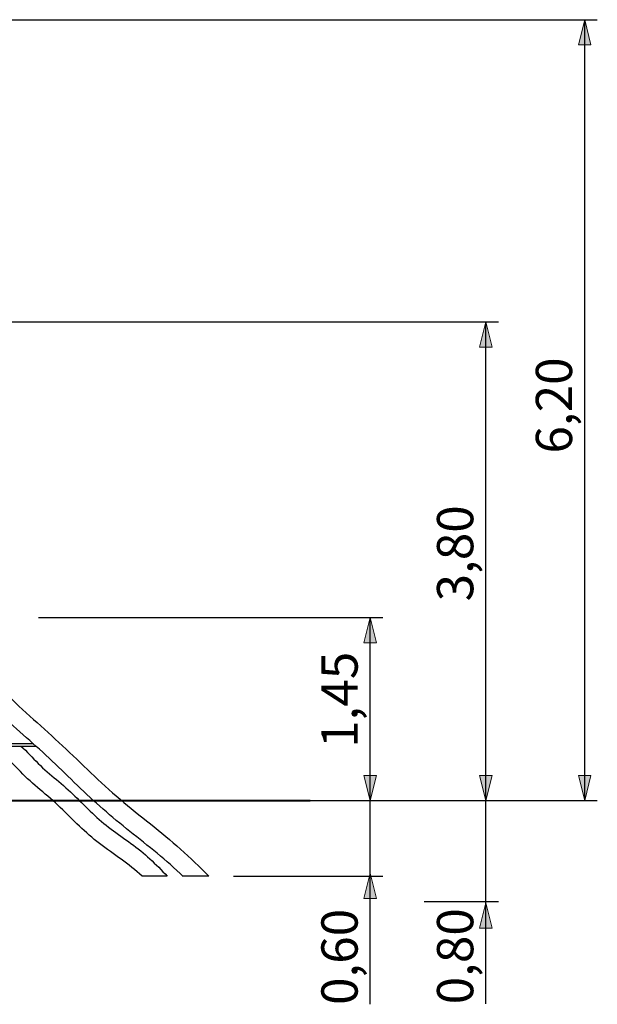
# Model space of a CAD drawing. Units: inches. Extents: x -2 to 213, y 15 to 251.
# Drawn here: x 167 to 213, y 173 to 251 of the extents above; entities that cross this region are included whole.
import ezdxf

# ---------------------------------------------------------------- set-up
doc = ezdxf.new("R2010")
doc.units = ezdxf.units.IN
doc.header["$MEASUREMENT"] = 0
doc.layers.add('Katalog', color=7, linetype='Continuous')

# ---------------------------------------------------------------- blocks, each defined once
blk = doc.blocks.new('block 2')
at = {"layer": 'Katalog', "true_color": 0xffffff}
h = blk.add_hatch(color=7, dxfattribs=at)
h.dxf.hatch_style = 2
h.paths.add_polyline_path([(211.918, 251.329), (212.418, 249.329), (211.418, 249.329)])
h = blk.add_hatch(color=7, dxfattribs=at)
h.dxf.hatch_style = 2
h.paths.add_polyline_path([(211.918, 189.329), (211.418, 191.329), (212.418, 191.329)])
at = {"layer": 'Katalog', "color": 7, "lineweight": 25, "true_color": 0xffffff}
for points in [[(91.674, 251.329), (212.918, 251.329)], [(211.918, 189.329), (211.918, 251.329)]]:
    blk.add_lwpolyline(points, dxfattribs=at)
at = {"layer": 'Katalog', "lineweight": 0}
for points in [[(211.918, 251.329), (212.418, 249.329), (211.418, 249.329), (211.918, 251.329)], [(211.918, 189.329), (211.418, 191.329), (212.418, 191.329), (211.918, 189.329)]]:
    blk.add_lwpolyline(points, dxfattribs=at)
at = {"layer": 'Katalog', "color": 7, "true_color": 0xffffff, "insert": (210.918, 216.887), "char_height": 2.87867, "attachment_point": 7, "rotation": 90}
blk.add_mtext('\\feibe Helvetica Neue 47 Light Condensed|b0|i0|c0|p34;\\W1;6,20', dxfattribs=at)
blk = doc.blocks.new('block 3')
at = {"layer": 'Katalog', "true_color": 0xffffff}
h = blk.add_hatch(color=7, dxfattribs=at)
h.dxf.hatch_style = 2
h.paths.add_polyline_path([(204.078, 227.329), (203.578, 225.329), (204.578, 225.329)])
h = blk.add_hatch(color=7, dxfattribs=at)
h.dxf.hatch_style = 2
h.paths.add_polyline_path([(204.078, 189.329), (204.578, 191.329), (203.578, 191.329)])
at = {"layer": 'Katalog', "color": 7, "lineweight": 25, "true_color": 0xffffff}
for points in [[(144.643, 227.329), (205.078, 227.329)], [(204.078, 189.329), (204.078, 227.329)], [(178.938, 189.329), (205.078, 189.329)]]:
    blk.add_lwpolyline(points, dxfattribs=at)
at = {"layer": 'Katalog', "lineweight": 0}
for points in [[(204.078, 227.329), (203.578, 225.329), (204.578, 225.329), (204.078, 227.329)], [(204.078, 189.329), (204.578, 191.329), (203.578, 191.329), (204.078, 189.329)]]:
    blk.add_lwpolyline(points, dxfattribs=at)
at = {"layer": 'Katalog', "color": 7, "true_color": 0xffffff, "insert": (203.078, 205.145), "char_height": 2.87867, "attachment_point": 7, "rotation": 90}
blk.add_mtext('\\feibe Helvetica Neue 47 Light Condensed|b0|i0|c0|p34;\\W1;3,80', dxfattribs=at)
blk = doc.blocks.new('block 4')
at = {"layer": 'Katalog', "true_color": 0xffffff}
h = blk.add_hatch(color=7, dxfattribs=at)
h.dxf.hatch_style = 2
h.paths.add_polyline_path([(194.903, 203.857), (194.403, 201.857), (195.403, 201.857)])
h = blk.add_hatch(color=7, dxfattribs=at)
h.dxf.hatch_style = 2
h.paths.add_polyline_path([(194.903, 189.329), (195.403, 191.329), (194.403, 191.329)])
at = {"layer": 'Katalog', "color": 7, "lineweight": 25, "true_color": 0xffffff}
for points in [[(168.576, 203.857), (195.903, 203.857)], [(194.903, 189.329), (194.903, 203.857)], [(180.105, 189.329), (195.903, 189.329)]]:
    blk.add_lwpolyline(points, dxfattribs=at)
at = {"layer": 'Katalog', "lineweight": 0}
for points in [[(194.903, 203.857), (194.403, 201.857), (195.403, 201.857), (194.903, 203.857)], [(194.903, 189.329), (195.403, 191.329), (194.403, 191.329), (194.903, 189.329)]]:
    blk.add_lwpolyline(points, dxfattribs=at)
at = {"layer": 'Katalog', "color": 7, "true_color": 0xffffff, "insert": (193.903, 193.519), "char_height": 2.87867, "attachment_point": 7, "rotation": 90}
blk.add_mtext('\\feibe Helvetica Neue 47 Light Condensed|b0|i0|c0|p34;\\W1;1,45', dxfattribs=at)
blk = doc.blocks.new('block 5')
at = {"layer": 'Katalog', "true_color": 0xffffff}
h = blk.add_hatch(color=7, dxfattribs=at)
h.dxf.hatch_style = 2
h.paths.add_polyline_path([(194.903, 183.565), (194.403, 181.565), (195.403, 181.565)])
at = {"layer": 'Katalog', "color": 7, "lineweight": 25, "true_color": 0xffffff}
for points in [[(184.044, 189.329), (195.903, 189.329)], [(194.903, 173.157), (194.903, 189.329)], [(184.044, 183.329), (195.903, 183.329)]]:
    blk.add_lwpolyline(points, dxfattribs=at)
at = {"layer": 'Katalog', "lineweight": 0}
for points in [[(194.903, 189.329), (194.903, 189.329)], [(194.903, 189.329), (194.903, 189.329)], [(194.903, 183.565), (194.403, 181.565), (195.403, 181.565), (194.903, 183.565)]]:
    blk.add_lwpolyline(points, dxfattribs=at)
at = {"layer": 'Katalog', "color": 7, "true_color": 0xffffff, "insert": (193.903, 173.105), "char_height": 2.87867, "attachment_point": 7, "rotation": 90}
blk.add_mtext('\\feibe Helvetica Neue 47 Light Condensed|b0|i0|c0|p34;\\W1;0,60', dxfattribs=at)
blk = doc.blocks.new('block 6')
at = {"layer": 'Katalog', "true_color": 0xffffff}
h = blk.add_hatch(color=7, dxfattribs=at)
h.dxf.hatch_style = 2
h.paths.add_polyline_path([(204.078, 181.212), (203.578, 179.212), (204.578, 179.212)])
at = {"layer": 'Katalog', "color": 7, "lineweight": 25, "true_color": 0xffffff}
for points in [[(186.997, 189.329), (212.901, 189.329)], [(204.078, 173.198), (204.078, 189.329)], [(199.189, 181.329), (205.078, 181.329)]]:
    blk.add_lwpolyline(points, dxfattribs=at)
at = {"layer": 'Katalog', "lineweight": 0}
for points in [[(204.078, 189.329), (204.078, 189.329)], [(204.078, 189.329), (204.078, 189.329)], [(204.078, 181.212), (203.578, 179.212), (204.578, 179.212), (204.078, 181.212)]]:
    blk.add_lwpolyline(points, dxfattribs=at)
at = {"layer": 'Katalog', "color": 7, "true_color": 0xffffff, "insert": (203.078, 173.156), "char_height": 2.87867, "attachment_point": 7, "rotation": 90}
blk.add_mtext('\\feibe Helvetica Neue 47 Light Condensed|b0|i0|c0|p34;\\W1;0,80', dxfattribs=at)

msp = doc.modelspace()

# ---------------------------------------------------------------- linework, layer by layer
at = {"layer": 'Katalog', "color": 7, "lineweight": 25, "true_color": 0xffffff}
for points in [[(168.185, 193.834), (165.943, 193.834), (165.943, 193.66), (168.385, 193.66)], [(178.788, 183.329), (176.795, 183.329)], [(182.109, 183.329), (180.046, 183.329)]]:
    msp.add_lwpolyline(points, dxfattribs=at)
at = {"layer": 'Katalog', "color": 7, "lineweight": 40, "true_color": 0xffffff}
msp.add_lwpolyline([(-0.882, 189.329), (190.147, 189.329)], dxfattribs=at)
at = {"layer": 'Katalog', "color": 7, "lineweight": 25, "true_color": 0xffffff}
for points, knots in [([(163.651, 200.064), (165.219, 198.696), (166.607, 197.147), (168.177, 195.781), (169.746, 194.416), (171.247, 192.982), (172.737, 191.533), (174.231, 190.08), (175.831, 188.765), (177.465, 187.478), (179.102, 186.188), (180.636, 184.801), (182.109, 183.329)], [0, 0, 0, 0, 1, 1, 1, 2, 2, 2, 3, 3, 3, 4, 4, 4, 4]), ([(180.065, 183.311), (178.724, 184.59), (177.282, 185.737), (175.833, 186.885), (174.381, 188.034), (172.994, 189.245), (171.667, 190.537), (170.342, 191.825), (169.019, 193.111), (167.622, 194.324), (166.226, 195.537), (164.922, 196.844), (163.596, 198.13)], [0, 0, 0, 0, 1, 1, 1, 2, 2, 2, 3, 3, 3, 4, 4, 4, 4]), ([(176.795, 183.329), (175.756, 184.311), (174.555, 185.057), (173.427, 185.912), (172.289, 186.774), (171.333, 187.814), (170.31, 188.792), (169.286, 189.772), (168.138, 190.605), (167.151, 191.629), (166.659, 192.139), (166.164, 192.639), (165.602, 193.077), (165.041, 193.514), (164.511, 193.976), (164.025, 194.498)], [0, 0, 0, 0, 1, 1, 1, 2, 2, 2, 3, 3, 3, 4, 4, 4, 5, 5, 5, 5]), ([(167.189, 193.66), (167.669, 193.221), (168.1, 192.737), (168.558, 192.278), (169.018, 191.817), (169.516, 191.405), (170.018, 190.993), (171.023, 190.166), (171.921, 189.232), (172.853, 188.33), (173.794, 187.42), (174.857, 186.69), (175.913, 185.936), (176.98, 185.174), (177.904, 184.288), (178.788, 183.329)], [0, 0, 0, 0, 1, 1, 1, 2, 2, 2, 3, 3, 3, 4, 4, 4, 5, 5, 5, 5])]:
    msp.add_open_spline(points, degree=3, knots=knots, dxfattribs=at)

# ---------------------------------------------------------------- block references
at = {"layer": 'Katalog'}
for name in ['block 2', 'block 3', 'block 4', 'block 5', 'block 6']:
    msp.add_blockref(name, (0, 0), dxfattribs=at)

doc.saveas('drawing.dxf')
